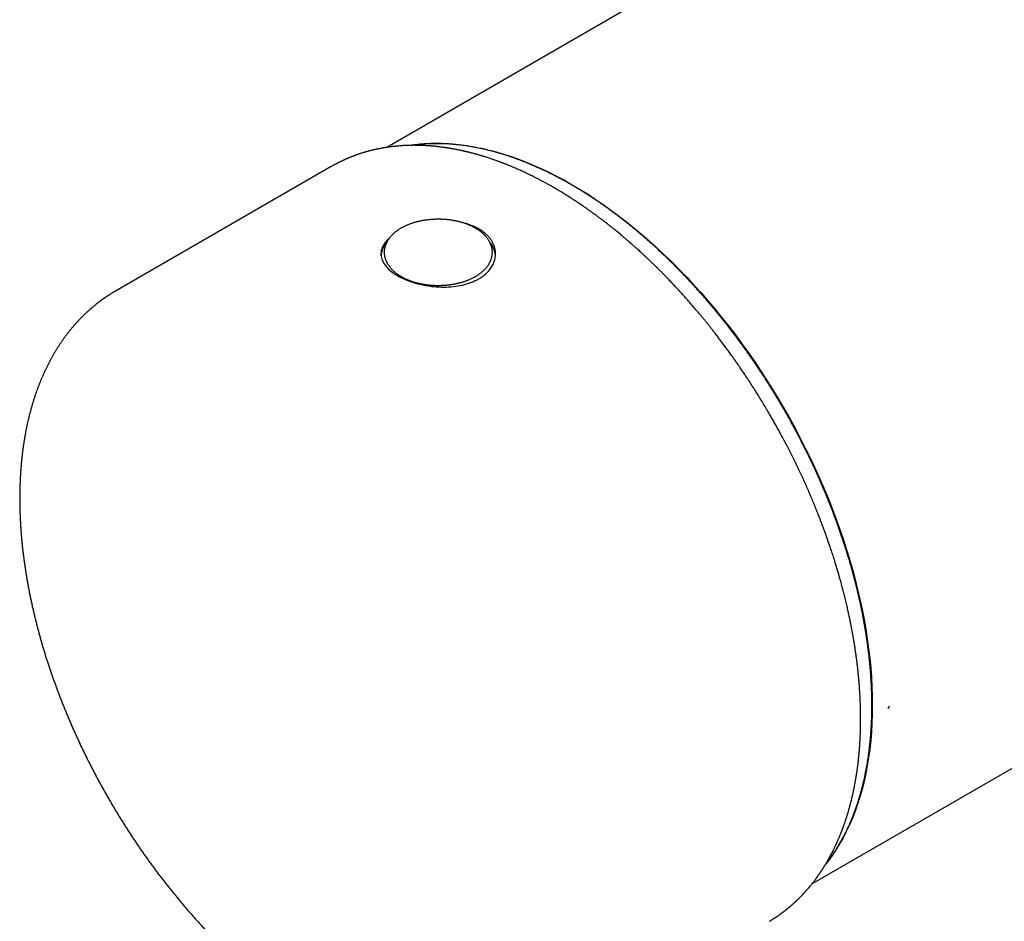
# Model space of a CAD drawing. Units: millimetres. Extents: x 8 to 441, y 12 to 378.
# Drawn here: x 339 to 392, y 105 to 154 of the extents above; entities that cross this region are included whole.
import ezdxf

# ---------------------------------------------------------------- set-up
doc = ezdxf.new("R2010")
doc.units = ezdxf.units.MM

msp = doc.modelspace()

# ---------------------------------------------------------------- linework, layer by layer
at = {"color": 7, "linetype": 'Continuous', "lineweight": 30}
for p, q in [((391, 166.006), (358.615, 147.311)), ((355.617, 146.273), (343.949, 139.537)), ((381.613, 107.472), (413.998, 126.168)), ((385.8, 117.095), (385.789, 117.07))]:
    msp.add_line(p, q, dxfattribs=at)
at = {"color": 7, "linetype": 'Continuous', "lineweight": 30, "flags": 128}
for points in [[(359.943, 147.421), (360.12, 147.446), (360.486, 147.487), (360.858, 147.512), (361.234, 147.524), (361.616, 147.521), (362.003, 147.503), (362.394, 147.472), (362.79, 147.426), (363.189, 147.365), (363.592, 147.29), (363.999, 147.202), (364.409, 147.098), (364.821, 146.981), (365.237, 146.85), (365.654, 146.705), (366.074, 146.546), (366.495, 146.373), (366.918, 146.187), (367.342, 145.987), (367.767, 145.774), (368.192, 145.548), (368.618, 145.308), (369.044, 145.056), (369.469, 144.791), (369.894, 144.514), (370.318, 144.224), (370.741, 143.922), (371.162, 143.608), (371.582, 143.283), (371.999, 142.946), (372.414, 142.598), (372.827, 142.238), (373.237, 141.868), (373.644, 141.488), (374.047, 141.097), (374.446, 140.696), (374.842, 140.286), (375.233, 139.866), (375.619, 139.437), (376.001, 138.999), (376.378, 138.553), (376.75, 138.098), (377.115, 137.635), (377.476, 137.165), (377.83, 136.688), (378.177, 136.203), (378.518, 135.712), (378.853, 135.215), (379.18, 134.711), (379.5, 134.202), (379.813, 133.688), (380.118, 133.169), (380.415, 132.645), (380.704, 132.117), (380.985, 131.586), (381.257, 131.05), (381.521, 130.512), (381.775, 129.971), (382.021, 129.428), (382.258, 128.882), (382.485, 128.335), (382.702, 127.787), (382.91, 127.238), (383.109, 126.689), (383.297, 126.139), (383.475, 125.59), (383.643, 125.041), (383.801, 124.493), (383.948, 123.947), (384.085, 123.402), (384.212, 122.86), (384.327, 122.32), (384.432, 121.783), (384.526, 121.249), (384.609, 120.719), (384.681, 120.193), (384.742, 119.671), (384.792, 119.154), (384.831, 118.642), (384.859, 118.135), (384.876, 117.634), (384.881, 117.139), (384.876, 116.651), (384.859, 116.169), (384.831, 115.695), (384.792, 115.228), (384.742, 114.768), (384.681, 114.317), (384.609, 113.874), (384.526, 113.44), (384.432, 113.014), (384.327, 112.598), (384.212, 112.192), (384.085, 111.795), (383.948, 111.409), (383.801, 111.033), (383.643, 110.667), (383.475, 110.312), (383.297, 109.969), (383.109, 109.636), (382.91, 109.316), (382.702, 109.007), (382.485, 108.71), (382.372, 108.565)], [(358.79, 142.436), (358.758, 142.408), (358.691, 142.345), (358.613, 142.263), (358.543, 142.179), (358.482, 142.094), (358.441, 142.028), (358.405, 141.961), (358.375, 141.894), (358.35, 141.826), (358.326, 141.737), (358.311, 141.647), (358.305, 141.557), (358.308, 141.488), (358.316, 141.42), (358.329, 141.351), (358.348, 141.282), (358.371, 141.219), (358.399, 141.155), (358.431, 141.093), (358.484, 141.006), (358.545, 140.92), (358.616, 140.836), (358.675, 140.773), (358.74, 140.711), (358.809, 140.65), (358.884, 140.589), (358.987, 140.513), (359.098, 140.439), (359.216, 140.367), (359.311, 140.315), (359.41, 140.264), (359.512, 140.215), (359.618, 140.167), (359.761, 140.109), (359.908, 140.055), (360.06, 140.004), (360.179, 139.968), (360.3, 139.935), (360.423, 139.904), (360.549, 139.876), (360.715, 139.843), (360.883, 139.815), (361.053, 139.792), (361.183, 139.778), (361.314, 139.767), (361.445, 139.76), (361.577, 139.755), (361.705, 139.754), (361.833, 139.756), (361.961, 139.761), (362.089, 139.77), (362.216, 139.782), (362.343, 139.797), (362.469, 139.816), (362.594, 139.839), (362.711, 139.864), (362.827, 139.893), (362.94, 139.925), (363.053, 139.96), (363.162, 139.999), (363.27, 140.041), (363.374, 140.087), (363.476, 140.136), (363.6, 140.204), (363.718, 140.276), (363.828, 140.353), (363.908, 140.415), (363.983, 140.48), (364.053, 140.546), (364.12, 140.616), (364.198, 140.709), (364.268, 140.805), (364.329, 140.904), (364.37, 140.981), (364.405, 141.06), (364.436, 141.139), (364.461, 141.221), (364.485, 141.328), (364.5, 141.436), (364.505, 141.544), (364.503, 141.627), (364.495, 141.71), (364.482, 141.792), (364.463, 141.875), (364.44, 141.951), (364.412, 142.026), (364.38, 142.1), (364.38, 142.1)]]:
    msp.add_lwpolyline(points, dxfattribs=at)
at = {"color": 7, "linetype": 'Continuous', "lineweight": 30}
for centre, radius, start, end in [((359.559, 141.34), 1.257, 137.4824, 174.0337), ((363.255, 141.341), 1.254, 6.0837, 42.6367)]:
    msp.add_arc(centre, radius, start, end, dxfattribs=at)
for points, knots in [([(382.367, 108.56), (382.387, 108.585), (382.436, 108.647), (382.513, 108.749), (382.597, 108.864), (382.68, 108.98), (382.762, 109.099), (382.842, 109.219), (382.921, 109.341), (382.998, 109.465), (383.074, 109.591), (383.148, 109.718), (383.221, 109.847), (383.292, 109.978), (383.362, 110.11), (383.43, 110.244), (383.497, 110.38), (383.562, 110.517), (383.626, 110.656), (383.688, 110.797), (383.749, 110.939), (383.808, 111.083), (383.865, 111.229), (383.921, 111.375), (383.975, 111.524), (384.028, 111.674), (384.079, 111.825), (384.129, 111.979), (384.177, 112.133), (384.223, 112.289), (384.268, 112.446), (384.311, 112.605), (384.353, 112.765), (384.393, 112.927), (384.431, 113.09), (384.468, 113.255), (384.503, 113.42), (384.536, 113.587), (384.568, 113.756), (384.598, 113.925), (384.627, 114.096), (384.654, 114.269), (384.679, 114.442), (384.703, 114.617), (384.725, 114.793), (384.745, 114.97), (384.763, 115.148), (384.78, 115.327), (384.796, 115.508), (384.809, 115.69), (384.822, 115.872), (384.832, 116.056), (384.841, 116.241), (384.848, 116.427), (384.853, 116.614), (384.857, 116.802), (384.859, 116.991), (384.859, 117.181), (384.858, 117.372), (384.855, 117.563), (384.85, 117.756), (384.844, 117.95), (384.836, 118.144), (384.826, 118.339), (384.815, 118.535), (384.802, 118.732), (384.788, 118.93), (384.771, 119.128), (384.753, 119.328), (384.734, 119.527), (384.713, 119.728), (384.69, 119.929), (384.665, 120.131), (384.639, 120.334), (384.612, 120.537), (384.582, 120.741), (384.551, 120.946), (384.518, 121.151), (384.484, 121.356), (384.448, 121.562), (384.411, 121.769), (384.372, 121.976), (384.331, 122.183), (384.288, 122.391), (384.245, 122.599), (384.199, 122.808), (384.152, 123.017), (384.103, 123.227), (384.053, 123.436), (384.001, 123.647), (383.947, 123.857), (383.892, 124.068), (383.836, 124.278), (383.778, 124.49), (383.718, 124.701), (383.657, 124.912), (383.594, 125.124), (383.529, 125.336), (383.464, 125.548), (383.396, 125.76), (383.327, 125.972), (383.257, 126.184), (383.185, 126.396), (383.112, 126.608), (383.037, 126.82), (382.961, 127.032), (382.883, 127.244), (382.804, 127.456), (382.723, 127.668), (382.641, 127.88), (382.557, 128.092), (382.472, 128.303), (382.386, 128.514), (382.298, 128.725), (382.209, 128.936), (382.118, 129.147), (382.026, 129.357), (381.933, 129.567), (381.838, 129.777), (381.742, 129.986), (381.645, 130.195), (381.546, 130.404), (381.446, 130.612), (381.345, 130.82), (381.242, 131.027), (381.138, 131.234), (381.033, 131.441), (380.926, 131.647), (380.819, 131.852), (380.71, 132.057), (380.599, 132.261), (380.488, 132.465), (380.375, 132.668), (380.261, 132.87), (380.146, 133.072), (380.03, 133.273), (379.912, 133.474), (379.794, 133.674), (379.674, 133.873), (379.553, 134.071), (379.431, 134.268), (379.308, 134.465), (379.184, 134.661), (379.059, 134.856), (378.933, 135.05), (378.805, 135.244), (378.677, 135.436), (378.547, 135.628), (378.417, 135.818), (378.285, 136.008), (378.153, 136.197), (378.019, 136.384), (377.885, 136.571), (377.75, 136.757), (377.613, 136.941), (377.476, 137.125), (377.338, 137.307), (377.199, 137.489), (377.059, 137.669), (376.918, 137.848), (376.777, 138.026), (376.634, 138.203), (376.491, 138.379), (376.347, 138.553), (376.202, 138.726), (376.056, 138.898), (375.91, 139.069), (375.763, 139.238), (375.615, 139.406), (375.466, 139.573), (375.317, 139.739), (375.167, 139.903), (375.016, 140.065), (374.865, 140.227), (374.713, 140.387), (374.56, 140.545), (374.407, 140.702), (374.253, 140.858), (374.099, 141.012), (373.944, 141.165), (373.788, 141.316), (373.632, 141.466), (373.476, 141.614), (373.319, 141.761), (373.161, 141.906), (373.003, 142.05), (372.844, 142.192), (372.685, 142.332), (372.526, 142.471), (372.366, 142.608), (372.206, 142.743), (372.046, 142.877), (371.885, 143.009), (371.723, 143.14), (371.562, 143.269), (371.4, 143.396), (371.238, 143.521), (371.075, 143.645), (370.913, 143.767), (370.75, 143.887), (370.587, 144.005), (370.423, 144.122), (370.26, 144.237), (370.096, 144.35), (369.932, 144.461), (369.768, 144.57), (369.604, 144.678), (369.439, 144.783), (369.275, 144.887), (369.11, 144.989), (368.946, 145.089), (368.781, 145.187), (368.617, 145.283), (368.452, 145.378), (368.287, 145.47), (368.123, 145.561), (367.958, 145.649), (367.794, 145.736), (367.629, 145.82), (367.465, 145.903), (367.301, 145.983), (367.137, 146.062), (366.973, 146.139), (366.809, 146.213), (366.645, 146.286), (366.482, 146.357), (366.318, 146.425), (366.155, 146.492), (365.992, 146.556), (365.83, 146.619), (365.668, 146.679), (365.506, 146.738), (365.344, 146.794), (365.183, 146.848), (365.021, 146.9), (364.861, 146.95), (364.7, 146.998), (364.541, 147.044), (364.381, 147.088), (364.222, 147.13), (364.063, 147.169), (363.905, 147.207), (363.747, 147.242), (363.59, 147.275), (363.433, 147.306), (363.277, 147.335), (363.121, 147.362), (362.966, 147.387), (362.812, 147.409), (362.658, 147.43), (362.504, 147.448), (362.352, 147.464), (362.199, 147.478), (362.048, 147.49), (361.897, 147.5), (361.747, 147.507), (361.597, 147.513), (361.449, 147.516), (361.301, 147.517), (361.153, 147.516), (361.007, 147.513), (360.861, 147.508), (360.716, 147.5), (360.572, 147.49), (360.429, 147.479), (360.286, 147.465), (360.144, 147.449), (360.027, 147.434), (359.958, 147.424), (359.935, 147.42)], [0, 0, 0, 0, 0.00255, 0.006297, 0.010045, 0.013794, 0.017543, 0.021293, 0.025042, 0.028793, 0.032544, 0.036295, 0.040047, 0.043799, 0.047551, 0.051304, 0.055058, 0.058811, 0.062565, 0.06632, 0.070075, 0.07383, 0.077585, 0.081341, 0.085097, 0.088853, 0.092609, 0.096366, 0.100123, 0.10388, 0.107637, 0.111394, 0.115152, 0.11891, 0.122668, 0.126426, 0.130184, 0.133942, 0.137701, 0.141459, 0.145218, 0.148976, 0.152735, 0.156494, 0.160253, 0.164011, 0.16777, 0.171529, 0.175288, 0.179047, 0.182806, 0.186565, 0.190324, 0.194083, 0.197842, 0.201601, 0.20536, 0.209119, 0.212878, 0.216637, 0.220396, 0.224155, 0.227914, 0.231673, 0.235431, 0.23919, 0.242949, 0.246707, 0.250466, 0.254225, 0.257983, 0.261742, 0.2655, 0.269259, 0.273017, 0.276775, 0.280534, 0.284292, 0.28805, 0.291808, 0.295567, 0.299325, 0.303083, 0.306841, 0.310599, 0.314357, 0.318114, 0.321872, 0.32563, 0.329388, 0.333146, 0.336903, 0.340661, 0.344418, 0.348176, 0.351934, 0.355691, 0.359448, 0.363206, 0.366963, 0.370721, 0.374478, 0.378235, 0.381992, 0.38575, 0.389507, 0.393264, 0.397021, 0.400778, 0.404535, 0.408293, 0.41205, 0.415807, 0.419564, 0.423321, 0.427078, 0.430834, 0.434591, 0.438348, 0.442105, 0.445862, 0.449619, 0.453376, 0.457133, 0.460889, 0.464646, 0.468403, 0.47216, 0.475917, 0.479673, 0.48343, 0.487187, 0.490944, 0.494701, 0.498457, 0.502214, 0.505971, 0.509728, 0.513484, 0.517241, 0.520998, 0.524755, 0.528512, 0.532268, 0.536025, 0.539782, 0.543539, 0.547296, 0.551052, 0.554809, 0.558566, 0.562323, 0.56608, 0.569837, 0.573594, 0.577351, 0.581108, 0.584865, 0.588622, 0.592379, 0.596136, 0.599893, 0.60365, 0.607407, 0.611164, 0.614922, 0.618679, 0.622436, 0.626193, 0.629951, 0.633708, 0.637465, 0.641223, 0.64498, 0.648738, 0.652495, 0.656253, 0.66001, 0.663768, 0.667526, 0.671283, 0.675041, 0.678799, 0.682557, 0.686314, 0.690072, 0.69383, 0.697588, 0.701346, 0.705104, 0.708863, 0.712621, 0.716379, 0.720137, 0.723896, 0.727654, 0.731412, 0.735171, 0.738929, 0.742688, 0.746446, 0.750205, 0.753964, 0.757722, 0.761481, 0.76524, 0.768999, 0.772758, 0.776516, 0.780275, 0.784034, 0.787793, 0.791552, 0.795311, 0.799071, 0.80283, 0.806589, 0.810348, 0.814107, 0.817866, 0.821625, 0.825384, 0.829144, 0.832903, 0.836662, 0.840421, 0.84418, 0.847939, 0.851698, 0.855457, 0.859216, 0.862974, 0.866733, 0.870492, 0.87425, 0.878009, 0.881767, 0.885525, 0.889283, 0.893041, 0.896799, 0.900556, 0.904314, 0.908071, 0.911828, 0.915585, 0.919341, 0.923097, 0.926853, 0.930609, 0.934365, 0.93812, 0.941875, 0.945629, 0.949383, 0.953137, 0.956891, 0.960644, 0.964396, 0.968148, 0.9719, 0.975652, 0.979402, 0.983153, 0.986903, 0.990653, 0.994402, 0.99815, 1, 1, 1, 1]), ([(367.666, 145.129), (367.606, 145.163), (367.49, 145.23), (367.318, 145.326), (367.152, 145.417), (366.991, 145.503), (366.835, 145.585), (366.687, 145.661), (366.548, 145.731), (366.416, 145.797), (366.289, 145.858), (366.166, 145.917), (366.049, 145.972), (365.936, 146.024), (365.828, 146.073), (365.725, 146.119), (365.627, 146.162), (365.535, 146.202), (365.448, 146.239), (365.367, 146.273), (365.292, 146.304), (365.219, 146.334), (365.15, 146.362), (365.084, 146.389), (365.032, 146.409), (364.993, 146.424), (364.964, 146.435), (364.939, 146.445), (364.921, 146.452), (364.909, 146.457), (364.9, 146.46), (364.89, 146.464), (364.876, 146.469), (364.859, 146.476), (364.838, 146.484), (364.811, 146.494), (364.78, 146.506), (364.744, 146.52), (364.705, 146.534), (364.665, 146.549), (364.602, 146.572), (364.516, 146.603), (364.41, 146.64), (364.308, 146.676), (364.208, 146.709), (364.109, 146.742), (364.01, 146.774), (363.933, 146.798), (363.88, 146.815), (363.852, 146.823), (363.829, 146.831), (363.809, 146.836), (363.795, 146.841), (363.784, 146.844), (363.774, 146.847), (363.761, 146.851), (363.744, 146.856), (363.722, 146.863), (363.696, 146.871), (363.659, 146.882), (363.612, 146.895), (363.557, 146.911), (363.501, 146.927), (363.445, 146.943), (363.389, 146.958), (363.323, 146.976), (363.248, 146.996), (363.165, 147.017), (363.085, 147.038), (363.015, 147.055), (362.955, 147.069), (362.906, 147.081), (362.861, 147.092), (362.825, 147.1), (362.799, 147.106), (362.78, 147.11), (362.76, 147.115), (362.737, 147.12), (362.709, 147.126), (362.677, 147.133), (362.619, 147.146), (362.538, 147.163), (362.45, 147.181), (362.378, 147.195), (362.321, 147.206), (362.265, 147.216), (362.21, 147.226), (362.158, 147.236), (362.108, 147.244), (362.064, 147.252), (362.026, 147.258), (361.994, 147.264), (361.968, 147.268), (361.948, 147.271), (361.935, 147.273), (361.923, 147.275), (361.91, 147.277), (361.892, 147.28), (361.868, 147.284), (361.841, 147.288), (361.812, 147.292), (361.785, 147.296), (361.749, 147.301), (361.705, 147.308), (361.652, 147.315), (361.598, 147.322), (361.54, 147.33), (361.486, 147.336), (361.435, 147.342), (361.39, 147.348), (361.343, 147.353), (361.298, 147.358), (361.257, 147.362), (361.223, 147.365), (361.196, 147.368), (361.176, 147.37), (361.159, 147.372), (361.144, 147.373), (361.128, 147.374), (361.108, 147.376), (361.082, 147.379), (361.052, 147.381), (361.019, 147.384), (360.984, 147.387), (360.949, 147.389), (360.901, 147.393), (360.839, 147.397), (360.765, 147.402), (360.69, 147.406), (360.618, 147.41), (360.558, 147.412), (360.511, 147.414), (360.476, 147.416), (360.444, 147.417), (360.418, 147.417), (360.398, 147.418), (360.381, 147.418), (360.364, 147.419), (360.342, 147.419), (360.316, 147.42), (360.285, 147.42), (360.251, 147.421), (360.215, 147.421), (360.168, 147.422), (360.11, 147.422), (360.05, 147.422), (359.997, 147.421), (359.953, 147.421), (359.91, 147.42), (359.871, 147.419), (359.838, 147.418), (359.811, 147.417), (359.79, 147.417), (359.772, 147.416), (359.756, 147.416), (359.739, 147.415), (359.719, 147.414), (359.695, 147.413), (359.657, 147.412), (359.605, 147.409), (359.54, 147.406), (359.458, 147.401), (359.36, 147.395), (359.275, 147.388), (359.217, 147.383), (359.188, 147.38), (359.162, 147.378), (359.14, 147.376), (359.122, 147.374), (359.108, 147.373), (359.096, 147.371), (359.085, 147.37), (359.071, 147.369), (359.052, 147.367), (359.03, 147.365), (358.999, 147.361), (358.959, 147.357), (358.914, 147.351), (358.869, 147.346), (358.823, 147.34), (358.777, 147.334), (358.732, 147.328), (358.689, 147.322), (358.652, 147.316), (358.622, 147.312), (358.599, 147.308), (358.579, 147.305), (358.563, 147.302), (358.549, 147.3), (358.538, 147.298), (358.526, 147.297), (358.511, 147.294), (358.491, 147.291), (358.467, 147.287), (358.44, 147.282), (358.411, 147.277), (358.375, 147.271), (358.333, 147.263), (358.286, 147.254), (358.24, 147.246), (358.203, 147.238), (358.173, 147.232), (358.15, 147.227), (358.127, 147.223), (358.103, 147.218), (358.079, 147.213), (358.057, 147.208), (358.036, 147.203), (358.019, 147.2), (358.005, 147.197), (357.994, 147.194), (357.985, 147.192), (357.974, 147.189), (357.957, 147.186), (357.935, 147.181), (357.905, 147.174), (357.868, 147.165), (357.822, 147.154), (357.77, 147.141), (357.715, 147.127), (357.657, 147.112), (357.605, 147.098), (357.561, 147.086), (357.527, 147.076), (357.496, 147.067), (357.471, 147.06), (357.452, 147.054), (357.438, 147.05), (357.425, 147.047), (357.411, 147.042), (357.392, 147.037), (357.37, 147.03), (357.346, 147.023), (357.32, 147.015), (357.271, 147), (357.22, 146.983), (357.167, 146.966), (357.134, 146.955), (357.103, 146.945), (357.074, 146.934), (357.048, 146.926), (357.028, 146.919), (357.011, 146.913), (356.996, 146.907), (356.983, 146.903), (356.972, 146.899), (356.963, 146.896), (356.954, 146.892), (356.941, 146.888), (356.923, 146.881), (356.898, 146.872), (356.868, 146.861), (356.837, 146.849), (356.793, 146.833), (356.738, 146.812), (356.675, 146.787), (356.616, 146.763), (356.567, 146.742), (356.529, 146.726), (356.501, 146.715), (356.475, 146.703), (356.448, 146.692), (356.42, 146.679), (356.388, 146.666), (356.354, 146.65), (356.318, 146.634), (356.28, 146.616), (356.243, 146.599), (356.205, 146.582), (356.169, 146.564), (356.132, 146.546), (356.098, 146.53), (356.068, 146.515), (356.044, 146.503), (356.025, 146.493), (356.009, 146.485), (355.992, 146.477), (355.973, 146.467), (355.95, 146.455), (355.925, 146.442), (355.896, 146.427), (355.865, 146.41), (355.823, 146.388), (355.773, 146.361), (355.717, 146.33), (355.668, 146.302), (355.637, 146.285), (355.624, 146.277)], [0, 0, 0, 0, 0.013466, 0.026509, 0.039136, 0.051353, 0.063165, 0.074574, 0.084964, 0.094996, 0.10467, 0.113985, 0.122937, 0.131525, 0.139745, 0.147593, 0.155066, 0.162159, 0.168746, 0.174928, 0.1807, 0.186056, 0.191641, 0.196677, 0.201159, 0.203539, 0.205723, 0.207686, 0.209236, 0.209918, 0.210477, 0.211233, 0.212281, 0.213621, 0.215255, 0.217184, 0.219647, 0.222469, 0.225548, 0.228603, 0.231619, 0.240141, 0.248327, 0.256172, 0.263727, 0.271315, 0.27899, 0.286752, 0.289184, 0.291349, 0.293171, 0.294649, 0.295782, 0.296568, 0.297168, 0.298138, 0.299466, 0.301151, 0.303197, 0.305604, 0.309791, 0.314123, 0.318464, 0.322815, 0.327175, 0.331544, 0.338116, 0.344708, 0.351069, 0.356906, 0.361122, 0.365006, 0.368558, 0.371779, 0.373319, 0.374771, 0.376241, 0.378046, 0.380208, 0.38273, 0.385612, 0.393863, 0.401845, 0.406467, 0.410992, 0.415417, 0.419742, 0.423965, 0.427942, 0.431449, 0.434479, 0.43703, 0.4391, 0.440684, 0.441783, 0.442372, 0.443399, 0.444888, 0.44684, 0.449126, 0.451387, 0.453602, 0.45577, 0.46004, 0.464124, 0.468392, 0.473036, 0.47806, 0.481558, 0.485222, 0.489053, 0.492838, 0.49615, 0.498977, 0.50101, 0.502683, 0.503994, 0.505035, 0.506331, 0.507966, 0.50994, 0.512503, 0.515263, 0.518083, 0.520964, 0.523904, 0.529841, 0.53601, 0.542147, 0.548077, 0.553797, 0.556853, 0.559823, 0.562469, 0.564722, 0.566217, 0.56747, 0.568826, 0.570566, 0.572734, 0.575303, 0.578258, 0.581287, 0.58427, 0.589994, 0.595536, 0.599382, 0.603133, 0.606774, 0.610086, 0.612999, 0.615029, 0.616804, 0.618323, 0.619585, 0.620911, 0.622598, 0.624647, 0.626975, 0.632144, 0.637691, 0.6436, 0.652907, 0.662714, 0.665366, 0.667869, 0.670064, 0.671948, 0.673522, 0.674784, 0.675659, 0.676522, 0.677733, 0.679296, 0.681213, 0.683483, 0.687443, 0.691354, 0.695202, 0.699255, 0.703236, 0.707144, 0.710978, 0.714594, 0.716861, 0.718857, 0.720582, 0.722035, 0.723215, 0.724122, 0.725086, 0.726393, 0.728106, 0.730227, 0.732744, 0.735319, 0.737806, 0.742305, 0.746475, 0.750377, 0.754487, 0.756434, 0.758444, 0.760517, 0.762653, 0.764852, 0.766903, 0.768653, 0.770313, 0.771561, 0.772402, 0.773206, 0.774194, 0.775367, 0.777585, 0.780261, 0.783397, 0.787798, 0.792513, 0.797533, 0.802858, 0.808491, 0.811721, 0.814992, 0.817879, 0.820291, 0.821851, 0.823116, 0.82415, 0.825446, 0.827139, 0.82921, 0.831582, 0.833957, 0.836302, 0.845231, 0.84831, 0.85133, 0.854291, 0.857108, 0.859627, 0.861415, 0.863012, 0.864417, 0.865631, 0.866652, 0.867481, 0.868219, 0.869267, 0.871081, 0.87345, 0.876374, 0.879498, 0.882538, 0.889019, 0.895078, 0.9008, 0.906241, 0.909178, 0.911896, 0.91439, 0.91686, 0.919652, 0.922717, 0.926101, 0.929756, 0.933427, 0.937153, 0.940858, 0.944542, 0.948205, 0.951717, 0.954788, 0.957405, 0.959139, 0.960618, 0.962274, 0.964265, 0.966593, 0.969206, 0.972146, 0.975412, 0.978993, 0.985242, 0.990949, 0.996112, 1, 1, 1, 1]), ([(379.312, 105.452), (379.342, 105.47), (379.4, 105.505), (379.468, 105.547), (379.515, 105.577), (379.543, 105.595), (379.568, 105.611), (379.589, 105.625), (379.607, 105.636), (379.62, 105.645), (379.63, 105.652), (379.638, 105.657), (379.647, 105.663), (379.658, 105.67), (379.673, 105.68), (379.69, 105.691), (379.709, 105.704), (379.746, 105.729), (379.797, 105.764), (379.852, 105.803), (379.897, 105.835), (379.931, 105.86), (379.962, 105.883), (379.987, 105.901), (380.006, 105.915), (380.021, 105.926), (380.037, 105.938), (380.055, 105.952), (380.076, 105.967), (380.099, 105.985), (380.124, 106.004), (380.151, 106.025), (380.179, 106.046), (380.206, 106.068), (380.232, 106.089), (380.26, 106.111), (380.288, 106.134), (380.317, 106.158), (380.345, 106.18), (380.368, 106.2), (380.387, 106.215), (380.401, 106.227), (380.412, 106.236), (380.423, 106.246), (380.437, 106.258), (380.455, 106.273), (380.477, 106.292), (380.502, 106.313), (380.528, 106.335), (380.552, 106.357), (380.577, 106.379), (380.6, 106.399), (380.623, 106.42), (380.646, 106.441), (380.67, 106.462), (380.694, 106.485), (380.719, 106.508), (380.744, 106.532), (380.769, 106.555), (380.791, 106.576), (380.811, 106.595), (380.827, 106.61), (380.842, 106.624), (380.857, 106.639), (380.875, 106.656), (380.895, 106.676), (380.922, 106.703), (380.955, 106.735), (380.993, 106.774), (381.032, 106.814), (381.068, 106.851), (381.101, 106.886), (381.13, 106.917), (381.157, 106.945), (381.179, 106.969), (381.197, 106.988), (381.21, 107.002), (381.222, 107.015), (381.234, 107.029), (381.248, 107.044), (381.265, 107.062), (381.283, 107.083), (381.303, 107.106), (381.336, 107.143), (381.383, 107.196), (381.429, 107.25), (381.464, 107.291), (381.487, 107.318), (381.508, 107.343), (381.524, 107.363), (381.536, 107.377), (381.544, 107.388), (381.552, 107.398), (381.562, 107.409), (381.573, 107.423), (381.588, 107.441), (381.604, 107.462), (381.623, 107.484), (381.641, 107.507), (381.659, 107.53), (381.683, 107.561), (381.712, 107.599), (381.746, 107.643), (381.777, 107.683), (381.804, 107.719), (381.828, 107.752), (381.85, 107.781), (381.87, 107.808), (381.887, 107.832), (381.903, 107.854), (381.915, 107.87), (381.924, 107.884), (381.933, 107.897), (381.945, 107.913), (381.962, 107.937), (381.984, 107.968), (382.011, 108.007), (382.038, 108.046), (382.064, 108.085), (382.091, 108.124), (382.116, 108.162), (382.139, 108.197), (382.161, 108.231), (382.184, 108.266), (382.204, 108.296), (382.22, 108.322), (382.232, 108.341), (382.242, 108.356), (382.25, 108.369), (382.256, 108.379), (382.261, 108.387), (382.267, 108.396), (382.272, 108.405), (382.281, 108.419), (382.293, 108.438), (382.308, 108.462), (382.326, 108.492), (382.347, 108.526), (382.37, 108.564), (382.394, 108.604), (382.418, 108.645), (382.44, 108.683), (382.46, 108.718), (382.478, 108.749), (382.497, 108.781), (382.515, 108.814), (382.534, 108.847), (382.552, 108.879), (382.568, 108.908), (382.581, 108.932), (382.591, 108.951), (382.599, 108.966), (382.606, 108.978), (382.612, 108.99), (382.62, 109.004), (382.631, 109.024), (382.644, 109.051), (382.661, 109.082), (382.679, 109.117), (382.699, 109.155), (382.727, 109.209), (382.762, 109.278), (382.798, 109.35), (382.826, 109.409), (382.848, 109.453), (382.868, 109.495), (382.886, 109.532), (382.902, 109.567), (382.919, 109.603), (382.937, 109.642), (382.957, 109.687), (382.979, 109.737), (383.004, 109.791), (383.029, 109.85), (383.056, 109.911), (383.083, 109.974), (383.109, 110.037), (383.136, 110.103), (383.163, 110.169), (383.186, 110.226), (383.203, 110.27), (383.215, 110.3), (383.225, 110.326), (383.233, 110.347), (383.239, 110.363), (383.244, 110.375), (383.248, 110.385), (383.253, 110.398), (383.259, 110.414), (383.266, 110.434), (383.275, 110.458), (383.286, 110.486), (383.297, 110.516), (383.309, 110.548), (383.32, 110.579), (383.331, 110.61), (383.346, 110.652), (383.365, 110.705), (383.387, 110.768), (383.407, 110.827), (383.426, 110.882), (383.442, 110.932), (383.458, 110.978), (383.471, 111.02), (383.484, 111.059), (383.495, 111.095), (383.506, 111.13), (383.517, 111.164), (383.527, 111.197), (383.538, 111.233), (383.551, 111.276), (383.567, 111.328), (383.585, 111.389), (383.605, 111.457), (383.626, 111.532), (383.649, 111.614), (383.673, 111.702), (383.693, 111.776), (383.708, 111.833), (383.717, 111.871), (383.727, 111.91), (383.737, 111.95), (383.747, 111.99), (383.757, 112.029), (383.766, 112.066), (383.774, 112.098), (383.78, 112.125), (383.785, 112.145), (383.789, 112.162), (383.793, 112.179), (383.797, 112.199), (383.803, 112.222), (383.809, 112.248), (383.816, 112.278), (383.824, 112.314), (383.833, 112.355), (383.843, 112.402), (383.854, 112.452), (383.865, 112.502), (383.875, 112.553), (383.899, 112.665), (383.921, 112.781), (383.944, 112.9), (383.954, 112.957), (383.965, 113.015), (383.974, 113.07), (383.983, 113.122), (383.991, 113.166), (383.997, 113.202), (384.002, 113.231), (384.006, 113.257), (384.009, 113.279), (384.013, 113.298), (384.016, 113.321), (384.021, 113.35), (384.027, 113.387), (384.033, 113.428), (384.04, 113.473), (384.047, 113.52), (384.054, 113.57), (384.063, 113.63), (384.073, 113.701), (384.084, 113.784), (384.095, 113.873), (384.107, 113.967), (384.117, 114.049), (384.125, 114.117), (384.13, 114.169), (384.136, 114.223), (384.142, 114.278), (384.148, 114.335), (384.154, 114.392), (384.159, 114.448), (384.164, 114.502), (384.169, 114.553), (384.173, 114.6), (384.176, 114.64), (384.179, 114.674), (384.182, 114.701), (384.184, 114.725), (384.186, 114.75), (384.188, 114.778), (384.191, 114.819), (384.195, 114.874), (384.2, 114.944), (384.205, 115.021), (384.211, 115.111), (384.217, 115.214), (384.223, 115.327), (384.229, 115.446), (384.234, 115.568), (384.238, 115.694), (384.242, 115.802), (384.244, 115.888), (384.245, 115.954), (384.246, 116.019), (384.247, 116.083), (384.248, 116.141), (384.249, 116.194), (384.249, 116.24), (384.249, 116.28), (384.25, 116.314), (384.25, 116.34), (384.25, 116.361), (384.25, 116.377), (384.25, 116.39), (384.25, 116.402), (384.25, 116.416), (384.25, 116.432), (384.25, 116.46), (384.25, 116.501), (384.249, 116.556), (384.249, 116.615), (384.248, 116.678), (384.247, 116.744), (384.246, 116.823), (384.244, 116.916), (384.241, 117.023), (384.238, 117.137), (384.234, 117.259), (384.229, 117.387), (384.223, 117.522), (384.215, 117.664), (384.206, 117.82), (384.196, 117.991), (384.182, 118.178), (384.167, 118.374), (384.149, 118.578), (384.129, 118.789), (384.107, 119.007), (384.082, 119.232), (384.054, 119.466), (384.024, 119.695), (383.993, 119.919), (383.962, 120.137), (383.934, 120.32), (383.911, 120.465), (383.894, 120.568), (383.877, 120.667), (383.861, 120.76), (383.846, 120.852), (383.83, 120.941), (383.814, 121.027), (383.8, 121.106), (383.787, 121.177), (383.774, 121.244), (383.763, 121.305), (383.752, 121.36), (383.743, 121.406), (383.736, 121.441), (383.731, 121.467), (383.728, 121.485), (383.725, 121.501), (383.721, 121.52), (383.716, 121.547), (383.709, 121.581), (383.701, 121.622), (383.691, 121.668), (383.681, 121.719), (383.667, 121.788), (383.648, 121.876), (383.625, 121.984), (383.6, 122.099), (383.574, 122.221), (383.545, 122.35), (383.514, 122.485), (383.481, 122.628), (383.445, 122.777), (383.407, 122.932), (383.368, 123.091), (383.327, 123.251), (383.279, 123.438), (383.222, 123.65), (383.158, 123.886), (383.094, 124.113), (383.03, 124.332), (382.968, 124.542), (382.906, 124.747), (382.845, 124.945), (382.789, 125.124), (382.737, 125.285), (382.691, 125.428), (382.645, 125.567), (382.599, 125.703), (382.545, 125.862), (382.481, 126.048), (382.405, 126.263), (382.325, 126.487), (382.24, 126.719), (382.151, 126.959), (382.056, 127.207), (381.956, 127.463), (381.851, 127.727), (381.74, 127.999), (381.624, 128.278), (381.502, 128.565), (381.377, 128.854), (381.248, 129.143), (381.116, 129.433), (380.979, 129.729), (380.836, 130.031), (380.691, 130.329), (380.546, 130.621), (380.401, 130.909), (380.251, 131.201), (380.096, 131.496), (379.947, 131.773), (379.807, 132.03), (379.677, 132.265), (379.547, 132.495), (379.417, 132.722), (379.277, 132.964), (379.125, 133.221), (378.963, 133.491), (378.802, 133.754), (378.642, 134.011), (378.485, 134.261), (378.328, 134.504), (378.166, 134.754), (377.997, 135.008), (377.822, 135.267), (377.65, 135.518), (377.481, 135.76), (377.316, 135.994), (377.156, 136.216), (377.003, 136.426), (376.856, 136.625), (376.712, 136.817), (376.572, 137.003), (376.445, 137.168), (376.332, 137.313), (376.232, 137.441), (376.134, 137.565), (376.038, 137.685), (375.943, 137.804), (375.84, 137.932), (375.727, 138.07), (375.603, 138.22), (375.474, 138.375), (375.339, 138.535), (375.197, 138.701), (375.05, 138.871), (374.897, 139.046), (374.739, 139.224), (374.577, 139.405), (374.409, 139.589), (374.238, 139.774), (374.063, 139.96), (373.886, 140.147), (373.704, 140.335), (373.542, 140.501), (373.401, 140.642), (373.284, 140.759), (373.17, 140.871), (373.06, 140.979), (372.944, 141.09), (372.825, 141.205), (372.701, 141.322), (372.584, 141.433), (372.472, 141.536), (372.367, 141.633), (372.268, 141.724), (372.186, 141.798), (372.12, 141.858), (372.069, 141.903), (372.02, 141.946), (371.974, 141.988), (371.93, 142.026), (371.894, 142.058), (371.866, 142.083), (371.845, 142.101), (371.826, 142.118), (371.81, 142.132), (371.797, 142.144), (371.784, 142.155), (371.77, 142.167), (371.751, 142.184), (371.726, 142.206), (371.696, 142.232), (371.66, 142.262), (371.62, 142.297), (371.572, 142.338), (371.515, 142.387), (371.448, 142.444), (371.375, 142.506), (371.294, 142.573), (371.206, 142.647), (371.11, 142.725), (371.008, 142.809), (370.899, 142.897), (370.773, 142.998), (370.634, 143.109), (370.484, 143.225), (370.336, 143.339), (370.19, 143.45), (370.045, 143.559), (369.905, 143.662), (369.77, 143.76), (369.638, 143.856), (369.508, 143.948), (369.38, 144.038), (369.257, 144.123), (369.14, 144.203), (369.027, 144.279), (368.921, 144.35), (368.822, 144.415), (368.728, 144.477), (368.635, 144.537), (368.543, 144.596), (368.404, 144.684), (368.219, 144.8), (368.041, 144.908), (367.921, 144.979), (367.859, 145.016), (367.812, 145.044), (367.776, 145.065), (367.752, 145.079), (367.726, 145.094), (367.698, 145.11), (367.677, 145.122), (367.666, 145.129)], [0, 0, 0, 0, 0.00314, 0.006103, 0.007219, 0.008261, 0.009172, 0.009951, 0.010599, 0.011114, 0.011415, 0.011664, 0.011988, 0.012409, 0.012925, 0.013538, 0.014246, 0.015046, 0.017532, 0.019833, 0.021202, 0.022495, 0.023649, 0.024626, 0.025269, 0.025802, 0.02636, 0.027063, 0.027812, 0.028676, 0.029656, 0.030708, 0.031753, 0.032787, 0.033811, 0.034825, 0.035969, 0.037101, 0.038193, 0.039127, 0.039885, 0.040358, 0.040729, 0.041157, 0.041709, 0.042386, 0.043288, 0.044314, 0.045327, 0.046315, 0.047275, 0.04821, 0.049118, 0.049999, 0.050998, 0.052002, 0.053013, 0.054029, 0.055051, 0.055997, 0.056812, 0.057444, 0.057997, 0.058627, 0.059358, 0.060189, 0.061121, 0.062714, 0.064334, 0.065966, 0.067611, 0.068911, 0.070213, 0.071392, 0.072395, 0.073072, 0.073636, 0.074103, 0.074629, 0.075255, 0.075968, 0.076778, 0.077685, 0.078645, 0.081175, 0.083826, 0.0849, 0.085967, 0.086909, 0.087712, 0.08817, 0.088567, 0.088903, 0.089283, 0.089815, 0.0905, 0.091285, 0.092162, 0.093018, 0.093845, 0.094645, 0.096412, 0.098026, 0.099485, 0.100789, 0.101946, 0.102993, 0.103939, 0.104805, 0.105563, 0.106214, 0.10657, 0.107015, 0.107563, 0.108215, 0.109544, 0.110906, 0.112251, 0.113581, 0.114915, 0.116316, 0.117414, 0.118554, 0.119734, 0.120944, 0.121673, 0.1223, 0.122827, 0.123254, 0.12358, 0.123816, 0.124077, 0.124391, 0.124759, 0.125446, 0.126264, 0.127215, 0.128381, 0.12965, 0.130951, 0.132284, 0.133649, 0.134643, 0.135653, 0.136679, 0.137721, 0.13878, 0.139845, 0.140793, 0.141525, 0.142127, 0.142598, 0.142938, 0.143253, 0.143664, 0.144325, 0.145141, 0.146112, 0.147238, 0.148442, 0.14962, 0.152289, 0.154807, 0.156235, 0.157594, 0.158842, 0.159976, 0.160996, 0.161949, 0.163204, 0.164521, 0.165973, 0.16757, 0.169312, 0.171166, 0.17296, 0.174796, 0.176676, 0.178598, 0.180546, 0.181527, 0.182382, 0.183112, 0.183715, 0.184192, 0.184437, 0.184694, 0.185054, 0.185519, 0.186088, 0.186762, 0.18754, 0.188421, 0.189321, 0.190196, 0.191048, 0.191874, 0.193725, 0.19544, 0.197097, 0.198602, 0.199957, 0.201192, 0.202335, 0.203388, 0.204348, 0.2053, 0.206169, 0.20707, 0.208018, 0.209057, 0.210529, 0.212166, 0.213969, 0.21594, 0.218087, 0.220413, 0.222918, 0.223879, 0.224863, 0.225872, 0.226905, 0.227959, 0.228939, 0.229941, 0.230778, 0.231448, 0.231952, 0.232325, 0.232748, 0.233256, 0.233848, 0.234525, 0.235287, 0.236133, 0.237228, 0.238438, 0.239709, 0.240979, 0.242247, 0.243514, 0.24946, 0.250887, 0.252313, 0.253736, 0.255137, 0.256414, 0.257551, 0.258347, 0.259056, 0.259679, 0.260216, 0.260667, 0.261093, 0.261863, 0.262779, 0.263794, 0.264871, 0.266009, 0.26721, 0.268473, 0.270344, 0.272338, 0.274456, 0.276697, 0.279061, 0.280267, 0.281503, 0.282769, 0.284065, 0.28539, 0.286746, 0.288084, 0.289305, 0.29055, 0.291638, 0.292569, 0.293343, 0.293961, 0.294459, 0.295026, 0.295679, 0.296416, 0.297871, 0.299483, 0.301252, 0.303179, 0.305666, 0.308262, 0.310943, 0.313708, 0.316558, 0.319491, 0.320927, 0.322381, 0.323855, 0.325304, 0.32662, 0.327778, 0.328801, 0.32969, 0.330446, 0.331007, 0.331462, 0.331809, 0.332058, 0.332319, 0.332625, 0.332978, 0.333376, 0.334486, 0.3357, 0.336995, 0.338373, 0.339831, 0.341372, 0.343562, 0.345898, 0.348381, 0.35101, 0.353784, 0.356704, 0.35975, 0.362919, 0.366739, 0.370721, 0.374868, 0.379177, 0.383649, 0.3882, 0.392908, 0.397772, 0.402792, 0.407174, 0.411668, 0.416274, 0.418479, 0.420611, 0.422629, 0.424535, 0.426327, 0.428227, 0.429981, 0.431589, 0.433052, 0.434369, 0.435657, 0.436767, 0.437699, 0.438453, 0.43892, 0.439279, 0.439545, 0.439895, 0.440452, 0.441145, 0.441974, 0.442939, 0.443986, 0.445076, 0.447127, 0.449314, 0.451636, 0.454093, 0.456685, 0.459412, 0.462273, 0.465268, 0.468397, 0.471635, 0.47484, 0.477992, 0.482837, 0.487551, 0.492134, 0.496443, 0.500631, 0.504696, 0.508639, 0.512461, 0.515378, 0.518221, 0.520988, 0.523682, 0.526352, 0.530462, 0.53474, 0.539185, 0.543796, 0.548573, 0.553513, 0.558616, 0.563881, 0.569307, 0.574891, 0.580634, 0.586532, 0.592234, 0.598072, 0.604043, 0.610147, 0.61638, 0.622144, 0.628011, 0.63398, 0.640048, 0.646212, 0.651121, 0.656005, 0.660815, 0.665552, 0.670216, 0.67606, 0.681785, 0.687393, 0.692885, 0.69826, 0.703519, 0.708663, 0.714521, 0.720224, 0.725774, 0.731172, 0.736421, 0.74152, 0.746193, 0.750737, 0.755153, 0.759441, 0.763604, 0.766669, 0.769663, 0.772587, 0.775443, 0.778236, 0.781087, 0.784576, 0.788203, 0.791965, 0.795859, 0.799964, 0.804199, 0.80856, 0.813043, 0.817644, 0.822359, 0.827182, 0.832011, 0.836936, 0.841953, 0.847057, 0.850309, 0.853523, 0.85662, 0.859603, 0.862473, 0.865974, 0.869298, 0.872449, 0.87543, 0.878246, 0.880898, 0.883391, 0.884793, 0.886141, 0.887434, 0.888673, 0.88985, 0.890898, 0.891523, 0.892084, 0.892581, 0.893014, 0.893373, 0.893653, 0.893993, 0.894516, 0.895174, 0.895967, 0.896893, 0.897953, 0.899144, 0.900716, 0.902469, 0.904398, 0.906504, 0.908825, 0.911322, 0.913993, 0.916834, 0.919843, 0.923849, 0.927725, 0.931475, 0.935355, 0.939097, 0.942705, 0.946182, 0.949532, 0.952948, 0.956228, 0.959373, 0.962387, 0.965272, 0.96803, 0.970517, 0.972897, 0.975251, 0.977608, 0.979969, 0.985891, 0.991848, 0.993533, 0.995101, 0.996551, 0.997194, 0.997811, 0.998417, 0.999137, 1, 1, 1, 1]), ([(362.19, 139.894), (362.204, 139.897), (362.244, 139.904), (362.311, 139.916), (362.389, 139.933), (362.467, 139.95), (362.543, 139.969), (362.619, 139.99), (362.694, 140.011), (362.768, 140.034), (362.841, 140.059), (362.913, 140.084), (362.983, 140.111), (363.053, 140.139), (363.121, 140.169), (363.188, 140.199), (363.253, 140.231), (363.317, 140.265), (363.38, 140.299), (363.441, 140.334), (363.5, 140.371), (363.558, 140.409), (363.614, 140.448), (363.668, 140.488), (363.72, 140.529), (363.771, 140.572), (363.819, 140.615), (363.866, 140.659), (363.91, 140.704), (363.952, 140.75), (363.992, 140.797), (364.03, 140.844), (364.065, 140.893), (364.098, 140.942), (364.129, 140.991), (364.158, 141.041), (364.184, 141.092), (364.208, 141.142), (364.229, 141.194), (364.248, 141.245), (364.264, 141.297), (364.278, 141.349), (364.29, 141.401), (364.299, 141.454), (364.306, 141.506), (364.311, 141.558), (364.313, 141.611), (364.313, 141.663), (364.311, 141.716), (364.306, 141.768), (364.299, 141.82), (364.289, 141.872), (364.277, 141.923), (364.263, 141.975), (364.247, 142.026), (364.228, 142.077), (364.207, 142.127), (364.184, 142.178), (364.158, 142.227), (364.13, 142.277), (364.1, 142.325), (364.067, 142.374), (364.032, 142.421), (363.995, 142.468), (363.956, 142.514), (363.915, 142.56), (363.871, 142.605), (363.825, 142.648), (363.778, 142.691), (363.728, 142.734), (363.676, 142.775), (363.623, 142.815), (363.567, 142.854), (363.51, 142.892), (363.451, 142.929), (363.391, 142.964), (363.328, 142.999), (363.265, 143.032), (363.2, 143.064), (363.133, 143.095), (363.065, 143.125), (362.996, 143.153), (362.926, 143.18), (362.854, 143.206), (362.781, 143.231), (362.708, 143.254), (362.633, 143.276), (362.557, 143.296), (362.481, 143.316), (362.403, 143.333), (362.325, 143.35), (362.246, 143.365), (362.167, 143.379), (362.087, 143.391), (362.006, 143.402), (361.925, 143.412), (361.844, 143.42), (361.762, 143.427), (361.68, 143.432), (361.598, 143.436), (361.515, 143.439), (361.433, 143.44), (361.35, 143.44), (361.268, 143.438), (361.186, 143.435), (361.104, 143.431), (361.022, 143.425), (360.94, 143.418), (360.859, 143.409), (360.778, 143.399), (360.698, 143.387), (360.618, 143.375), (360.538, 143.36), (360.46, 143.345), (360.382, 143.328), (360.305, 143.309), (360.229, 143.29), (360.153, 143.269), (360.079, 143.246), (360.005, 143.223), (359.933, 143.198), (359.862, 143.172), (359.792, 143.144), (359.723, 143.115), (359.655, 143.085), (359.589, 143.054), (359.525, 143.021), (359.461, 142.987), (359.4, 142.952), (359.339, 142.916), (359.281, 142.879), (359.224, 142.84), (359.169, 142.801), (359.116, 142.76), (359.064, 142.718), (359.015, 142.676), (358.968, 142.632), (358.922, 142.587), (358.879, 142.542), (358.838, 142.495), (358.799, 142.448), (358.763, 142.4), (358.728, 142.352), (358.696, 142.302), (358.667, 142.253), (358.639, 142.202), (358.615, 142.152), (358.592, 142.101), (358.572, 142.049), (358.554, 141.998), (358.539, 141.946), (358.526, 141.893), (358.516, 141.841), (358.507, 141.789), (358.502, 141.736), (358.498, 141.684), (358.497, 141.632), (358.499, 141.579), (358.502, 141.527), (358.508, 141.475), (358.517, 141.423), (358.527, 141.371), (358.54, 141.32), (358.555, 141.268), (358.573, 141.217), (358.593, 141.166), (358.615, 141.116), (358.64, 141.066), (358.667, 141.017), (358.696, 140.968), (358.727, 140.919), (358.761, 140.871), (358.797, 140.824), (358.835, 140.777), (358.875, 140.732), (358.918, 140.686), (358.963, 140.642), (359.009, 140.599), (359.058, 140.556), (359.109, 140.515), (359.162, 140.474), (359.216, 140.434), (359.272, 140.396), (359.33, 140.359), (359.39, 140.322), (359.452, 140.287), (359.515, 140.253), (359.579, 140.221), (359.645, 140.189), (359.712, 140.159), (359.781, 140.13), (359.85, 140.102), (359.921, 140.076), (359.994, 140.05), (360.067, 140.027), (360.141, 140.004), (360.216, 139.983), (360.292, 139.963), (360.369, 139.944), (360.447, 139.927), (360.526, 139.911), (360.605, 139.897), (360.685, 139.884), (360.765, 139.872), (360.846, 139.862), (360.927, 139.853), (361.009, 139.845), (361.091, 139.839), (361.173, 139.835), (361.255, 139.831), (361.337, 139.829), (361.42, 139.829), (361.502, 139.83), (361.585, 139.832), (361.667, 139.836), (361.749, 139.841), (361.831, 139.848), (361.912, 139.856), (361.993, 139.865), (362.074, 139.876), (362.139, 139.886), (362.178, 139.892), (362.19, 139.894)], [0, 0, 0, 0, 0.002463, 0.007097, 0.011733, 0.016371, 0.021013, 0.025658, 0.030306, 0.034957, 0.039613, 0.044272, 0.048935, 0.053602, 0.058272, 0.062946, 0.067624, 0.072304, 0.076988, 0.081673, 0.086359, 0.091046, 0.095732, 0.100415, 0.105094, 0.109768, 0.114434, 0.11909, 0.123733, 0.128363, 0.132975, 0.137569, 0.14214, 0.146689, 0.151212, 0.15571, 0.16018, 0.164623, 0.169038, 0.173427, 0.177792, 0.182132, 0.186452, 0.190753, 0.195038, 0.199311, 0.203575, 0.207833, 0.21209, 0.216347, 0.220608, 0.224876, 0.229156, 0.23345, 0.237761, 0.242092, 0.246445, 0.250821, 0.255223, 0.25965, 0.264104, 0.268584, 0.27309, 0.27762, 0.282173, 0.286747, 0.291341, 0.295952, 0.300578, 0.305216, 0.309865, 0.314523, 0.319187, 0.323856, 0.328528, 0.333202, 0.337876, 0.34255, 0.347223, 0.351893, 0.356562, 0.361227, 0.365889, 0.370549, 0.375205, 0.379857, 0.384507, 0.389153, 0.393796, 0.398436, 0.403073, 0.407708, 0.41234, 0.41697, 0.421598, 0.426224, 0.430849, 0.435472, 0.440094, 0.444715, 0.449336, 0.453957, 0.458577, 0.463197, 0.467818, 0.472439, 0.477061, 0.481685, 0.486309, 0.490935, 0.495563, 0.500192, 0.504824, 0.509459, 0.514096, 0.518736, 0.523379, 0.528026, 0.532676, 0.537329, 0.541987, 0.546648, 0.551313, 0.555981, 0.560654, 0.565329, 0.570009, 0.57469, 0.579375, 0.584061, 0.588748, 0.593434, 0.598119, 0.6028, 0.607477, 0.612147, 0.616808, 0.621458, 0.626094, 0.630715, 0.635318, 0.639901, 0.644461, 0.648997, 0.653507, 0.657991, 0.662447, 0.666876, 0.671278, 0.675654, 0.680006, 0.684336, 0.688646, 0.692938, 0.697217, 0.701485, 0.705746, 0.710002, 0.714259, 0.718517, 0.722782, 0.727056, 0.731342, 0.735645, 0.739965, 0.744307, 0.748672, 0.753061, 0.757476, 0.761917, 0.766384, 0.770877, 0.775395, 0.779937, 0.784501, 0.789086, 0.793688, 0.798307, 0.80294, 0.807584, 0.812238, 0.816899, 0.821565, 0.826236, 0.830909, 0.835584, 0.840258, 0.844931, 0.849603, 0.854272, 0.858939, 0.863603, 0.868264, 0.872922, 0.877576, 0.882227, 0.886874, 0.891519, 0.89616, 0.900799, 0.905435, 0.910068, 0.914699, 0.919328, 0.923955, 0.928581, 0.933205, 0.937827, 0.942449, 0.94707, 0.951691, 0.956311, 0.960931, 0.965552, 0.970173, 0.974794, 0.979417, 0.984041, 0.988666, 0.993293, 0.997921, 1, 1, 1, 1]), ([(364.38, 142.1), (364.367, 142.126), (364.343, 142.176), (364.299, 142.251), (364.25, 142.325), (364.196, 142.397), (364.137, 142.468), (364.072, 142.538), (364.002, 142.606), (363.92, 142.678), (363.825, 142.753), (363.714, 142.83), (363.605, 142.897), (363.5, 142.954), (363.402, 143.003), (363.299, 143.049), (363.183, 143.097), (363.05, 143.144), (362.952, 143.176), (362.899, 143.19), (362.898, 143.19)], [0, 0, 0, 0, 0.052706, 0.105434, 0.158139, 0.211681, 0.265224, 0.319539, 0.373855, 0.428421, 0.499047, 0.569728, 0.640354, 0.69434, 0.748351, 0.802337, 0.856925, 0.92733, 0.99779, 1, 1, 1, 1]), ([(343.949, 139.537), (343.913, 139.516), (343.836, 139.471), (343.72, 139.4), (343.6, 139.325), (343.482, 139.247), (343.365, 139.168), (343.249, 139.086), (343.134, 139.003), (343.02, 138.917), (342.908, 138.83), (342.797, 138.74), (342.687, 138.649), (342.579, 138.555), (342.472, 138.46), (342.366, 138.363), (342.262, 138.264), (342.158, 138.162), (342.057, 138.059), (341.956, 137.954), (341.857, 137.848), (341.759, 137.739), (341.663, 137.628), (341.568, 137.515), (341.475, 137.401), (341.383, 137.285), (341.292, 137.167), (341.203, 137.047), (341.115, 136.925), (341.029, 136.801), (340.944, 136.676), (340.86, 136.548), (340.779, 136.419), (340.698, 136.288), (340.619, 136.156), (340.542, 136.022), (340.466, 135.885), (340.392, 135.748), (340.32, 135.608), (340.248, 135.467), (340.179, 135.324), (340.111, 135.18), (340.045, 135.033), (339.98, 134.886), (339.917, 134.736), (339.856, 134.585), (339.796, 134.432), (339.738, 134.278), (339.681, 134.123), (339.626, 133.965), (339.573, 133.807), (339.521, 133.646), (339.471, 133.485), (339.423, 133.322), (339.377, 133.157), (339.332, 132.991), (339.289, 132.824), (339.247, 132.655), (339.208, 132.485), (339.169, 132.313), (339.133, 132.14), (339.099, 131.966), (339.066, 131.791), (339.034, 131.614), (339.005, 131.437), (338.977, 131.258), (338.951, 131.077), (338.927, 130.896), (338.904, 130.713), (338.883, 130.53), (338.864, 130.345), (338.847, 130.159), (338.831, 129.972), (338.817, 129.784), (338.805, 129.595), (338.795, 129.405), (338.786, 129.214), (338.779, 129.021), (338.773, 128.828), (338.77, 128.634), (338.768, 128.439), (338.768, 128.244), (338.769, 128.047), (338.773, 127.849), (338.778, 127.651), (338.784, 127.452), (338.793, 127.252), (338.803, 127.051), (338.815, 126.85), (338.828, 126.647), (338.843, 126.444), (338.86, 126.241), (338.879, 126.036), (338.899, 125.831), (338.921, 125.626), (338.945, 125.42), (338.97, 125.213), (338.997, 125.005), (339.026, 124.797), (339.057, 124.589), (339.089, 124.38), (339.122, 124.17), (339.158, 123.96), (339.195, 123.75), (339.233, 123.539), (339.274, 123.328), (339.316, 123.116), (339.359, 122.904), (339.404, 122.691), (339.451, 122.479), (339.5, 122.266), (339.55, 122.052), (339.601, 121.839), (339.655, 121.625), (339.709, 121.411), (339.766, 121.196), (339.824, 120.982), (339.883, 120.767), (339.944, 120.552), (340.007, 120.337), (340.071, 120.122), (340.137, 119.907), (340.204, 119.692), (340.273, 119.477), (340.344, 119.261), (340.415, 119.046), (340.489, 118.831), (340.564, 118.616), (340.64, 118.4), (340.718, 118.185), (340.797, 117.97), (340.878, 117.755), (340.96, 117.541), (341.044, 117.326), (341.129, 117.112), (341.216, 116.898), (341.304, 116.684), (341.393, 116.47), (341.484, 116.256), (341.576, 116.043), (341.67, 115.83), (341.765, 115.618), (341.861, 115.406), (341.959, 115.194), (342.058, 114.982), (342.159, 114.771), (342.26, 114.561), (342.364, 114.35), (342.468, 114.141), (342.574, 113.932), (342.681, 113.723), (342.789, 113.515), (342.898, 113.307), (343.009, 113.1), (343.121, 112.894), (343.235, 112.688), (343.349, 112.482), (343.465, 112.278), (343.582, 112.074), (343.7, 111.871), (343.819, 111.668), (343.94, 111.466), (344.061, 111.265), (344.184, 111.065), (344.308, 110.866), (344.433, 110.667), (344.559, 110.469), (344.686, 110.272), (344.815, 110.076), (344.944, 109.881), (345.075, 109.686), (345.206, 109.493), (345.339, 109.3), (345.472, 109.109), (345.607, 108.918), (345.742, 108.729), (345.879, 108.54), (346.016, 108.353), (346.155, 108.166), (346.294, 107.981), (346.435, 107.796), (346.576, 107.613), (346.718, 107.431), (346.861, 107.25), (347.005, 107.07), (347.15, 106.892), (347.296, 106.714), (347.442, 106.538), (347.589, 106.363), (347.738, 106.189), (347.886, 106.017), (348.036, 105.846), (348.187, 105.676), (348.338, 105.507), (348.49, 105.34), (348.643, 105.174), (348.796, 105.01), (348.95, 104.846), (349.105, 104.685), (349.26, 104.524), (349.417, 104.365), (349.573, 104.208), (349.731, 104.052), (349.889, 103.897), (350.047, 103.744), (350.206, 103.593), (350.366, 103.443), (350.527, 103.294), (350.687, 103.147), (350.849, 103.002), (350.965, 102.899), (351.027, 102.844), (351.035, 102.837)], [0, 0, 0, 0, 0.004095, 0.008716, 0.013337, 0.017958, 0.022581, 0.027204, 0.031829, 0.036455, 0.041084, 0.045714, 0.050347, 0.054983, 0.059622, 0.064264, 0.068909, 0.073558, 0.078211, 0.082867, 0.087528, 0.092193, 0.096863, 0.101537, 0.106216, 0.1109, 0.115588, 0.120282, 0.12498, 0.129683, 0.134392, 0.139105, 0.143823, 0.148546, 0.153274, 0.158007, 0.162745, 0.167487, 0.172234, 0.176985, 0.181741, 0.186501, 0.191265, 0.196033, 0.200806, 0.205582, 0.210361, 0.215144, 0.219931, 0.22472, 0.229513, 0.234308, 0.239107, 0.243908, 0.248711, 0.253517, 0.258325, 0.263135, 0.267946, 0.27276, 0.277575, 0.282392, 0.28721, 0.29203, 0.29685, 0.301672, 0.306495, 0.311318, 0.316143, 0.320968, 0.325793, 0.330619, 0.335446, 0.340273, 0.3451, 0.349927, 0.354754, 0.359582, 0.36441, 0.369237, 0.374064, 0.378892, 0.383719, 0.388546, 0.393372, 0.398199, 0.403025, 0.407851, 0.412676, 0.417501, 0.422325, 0.42715, 0.431973, 0.436796, 0.441619, 0.446441, 0.451263, 0.456084, 0.460905, 0.465725, 0.470545, 0.475364, 0.480183, 0.485001, 0.489819, 0.494636, 0.499452, 0.504268, 0.509084, 0.513899, 0.518713, 0.523527, 0.52834, 0.533153, 0.537966, 0.542778, 0.547589, 0.5524, 0.557211, 0.562021, 0.56683, 0.57164, 0.576448, 0.581257, 0.586065, 0.590872, 0.595679, 0.600486, 0.605292, 0.610098, 0.614904, 0.61971, 0.624515, 0.629319, 0.634124, 0.638928, 0.643732, 0.648535, 0.653339, 0.658142, 0.662945, 0.667747, 0.67255, 0.677352, 0.682154, 0.686956, 0.691758, 0.696559, 0.701361, 0.706162, 0.710963, 0.715764, 0.720565, 0.725366, 0.730167, 0.734968, 0.739769, 0.744569, 0.74937, 0.754171, 0.758972, 0.763773, 0.768573, 0.773374, 0.778175, 0.782976, 0.787777, 0.792578, 0.79738, 0.802181, 0.806982, 0.811784, 0.816586, 0.821388, 0.82619, 0.830992, 0.835795, 0.840598, 0.8454, 0.850204, 0.855007, 0.859811, 0.864615, 0.869419, 0.874224, 0.879028, 0.883834, 0.888639, 0.893445, 0.898251, 0.903058, 0.907865, 0.912672, 0.91748, 0.922288, 0.927097, 0.931906, 0.936715, 0.941525, 0.946335, 0.951146, 0.955957, 0.960769, 0.965581, 0.970394, 0.975207, 0.980021, 0.984835, 0.98965, 0.994465, 0.999281, 1, 1, 1, 1]), ([(385.789, 117.07), (385.783, 117.058), (385.772, 117.034), (385.755, 117.004), (385.742, 116.984), (385.733, 116.972), (385.728, 116.967), (385.725, 116.966), (385.725, 116.966)], [0, 0, 0, 0, 0.241331, 0.483087, 0.723945, 0.853416, 0.982818, 1, 1, 1, 1])]:
    msp.add_open_spline(points, degree=3, knots=knots, dxfattribs=at)

doc.saveas('drawing.dxf')
